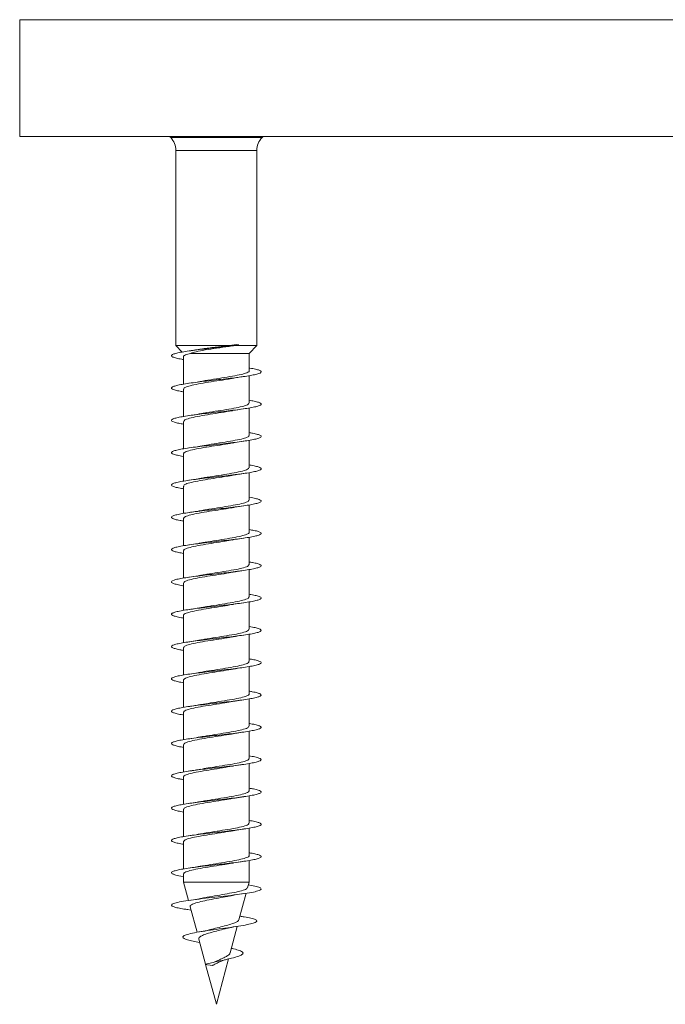
# Model space of a CAD drawing. Units: millimetres. Extents: x -621 to 925, y -908 to 1117.
# Drawn here: x -138 to -102, y 997 to 1051 of the extents above; entities that cross this region are included whole.
import ezdxf

# ---------------------------------------------------------------- set-up
doc = ezdxf.new("R2010")
doc.units = ezdxf.units.MM

msp = doc.modelspace()

# ---------------------------------------------------------------- linework, layer by layer
at = {"color": 7, "linetype": 'Continuous', "lineweight": 0}
for p, q in [((-138.161, 1051.406), (-138.161, 1044.906)), ((-66.261, 1044.906), (-138.161, 1044.906)), ((-129.823, 1044.906), (-129.754, 1044.837)), ((-124.668, 1044.837), (-124.599, 1044.906)), ((-129.461, 1044.13), (-129.461, 1033.261)), ((-124.961, 1033.261), (-124.961, 1044.13)), ((-129.461, 1033.261), (-129.106, 1032.896)), ((-126.476, 1033.261), (-129.461, 1033.261)), ((-126.088, 1033.316), (-126.476, 1033.261)), ((-126.162, 1033.261), (-126.084, 1033.272)), ((-124.961, 1033.261), (-126.162, 1033.261)), ((-125.961, 1033.294), (-126.088, 1033.316)), ((-126.084, 1033.272), (-125.961, 1033.294)), ((-125.386, 1032.823), (-124.961, 1033.261)), ((-129.036, 1032.634), (-129.036, 1031.108)), ((-125.386, 1032.823), (-128.655, 1032.823)), ((-125.386, 1031.854), (-125.386, 1032.823)), ((-125.386, 1030.054), (-125.386, 1031.579)), ((-129.036, 1030.835), (-129.036, 1029.309)), ((-125.386, 1028.254), (-125.386, 1029.779)), ((-129.036, 1029.034), (-129.036, 1027.509)), ((-125.386, 1026.454), (-125.386, 1027.98)), ((-129.036, 1027.235), (-129.036, 1025.708)), ((-125.386, 1024.654), (-125.386, 1026.18)), ((-129.036, 1025.434), (-129.036, 1023.908)), ((-125.386, 1022.854), (-125.386, 1024.379)), ((-129.036, 1023.634), (-129.036, 1022.109)), ((-125.386, 1021.054), (-125.386, 1022.58)), ((-129.036, 1021.835), (-129.036, 1020.309)), ((-125.386, 1019.254), (-125.386, 1020.78)), ((-129.036, 1020.034), (-129.036, 1018.508)), ((-125.386, 1017.454), (-125.386, 1018.98)), ((-129.036, 1018.235), (-129.036, 1016.708)), ((-125.386, 1015.654), (-125.386, 1017.179)), ((-129.036, 1016.434), (-129.036, 1014.909)), ((-125.386, 1013.854), (-125.386, 1015.38)), ((-129.036, 1014.634), (-129.036, 1013.109)), ((-125.386, 1012.054), (-125.386, 1013.58)), ((-129.036, 1012.835), (-129.036, 1011.308)), ((-125.386, 1010.254), (-125.386, 1011.78)), ((-129.036, 1011.034), (-129.036, 1009.508)), ((-125.386, 1008.454), (-125.386, 1009.979)), ((-129.036, 1009.235), (-129.036, 1007.709)), ((-125.386, 1006.654), (-125.386, 1008.18)), ((-129.036, 1007.435), (-129.036, 1005.909)), ((-125.386, 1004.854), (-125.386, 1006.38)), ((-129.036, 1005.634), (-129.036, 1004.108)), ((-125.386, 1003.38), (-125.386, 1004.58)), ((-129.036, 1003.834), (-129.036, 1003.38)), ((-129.036, 1003.38), (-128.76, 1002.351)), ((-125.386, 1003.38), (-129.036, 1003.38)), ((-125.473, 1003.056), (-125.386, 1003.38)), ((-125.951, 1001.271), (-125.554, 1002.754)), ((-128.666, 1001.999), (-128.285, 1000.578)), ((-128.808, 1001.843), (-128.616, 1001.814)), ((-125.864, 1001.47), (-125.896, 1001.476)), ((-126.444, 999.43), (-126.048, 1000.908)), ((-128.183, 1000.196), (-127.808, 998.798)), ((-127.429, 998.732), (-127.824, 998.794)), ((-127.806, 998.791), (-127.211, 996.569)), ((-127.211, 996.569), (-126.534, 999.095))]:
    msp.add_line(p, q, dxfattribs=at)
at = {"color": 8, "linetype": 'Continuous', "lineweight": 0}
for p, q in [((-66.261, 1051.406), (-138.161, 1051.406)), ((-129.754, 1044.837), (-124.668, 1044.837)), ((-126.086, 1044.13), (-129.461, 1044.13)), ((-124.961, 1044.13), (-126.086, 1044.13))]:
    msp.add_line(p, q, dxfattribs=at)
at = {"color": 7, "linetype": 'Continuous', "lineweight": 0}
for centre, start, end in [((-130.461, 1044.13), 0, 45), ((-123.961, 1044.13), 135, 180)]:
    msp.add_arc(centre, 1, start, end, dxfattribs=at)
for points, knots in [([(-125.961, 1033.294), (-126.12, 1033.274), (-126.44, 1033.233), (-126.969, 1033.172), (-127.505, 1033.111), (-128.029, 1033.049), (-128.515, 1032.988), (-128.943, 1032.927), (-129.294, 1032.865), (-129.548, 1032.804), (-129.695, 1032.742), (-129.726, 1032.681), (-129.646, 1032.619), (-129.445, 1032.558), (-129.235, 1032.511), (-129.07, 1032.485), (-129.036, 1032.48)], [0, 0, 0, 0, 0.075126, 0.150257, 0.225406, 0.30069, 0.375589, 0.450983, 0.526698, 0.602298, 0.677844, 0.753427, 0.829027, 0.904616, 0.9802, 1, 1, 1, 1]), ([(-128.655, 1032.823), (-128.556, 1032.853), (-128.342, 1032.918), (-127.829, 1033.014), (-127.191, 1033.114), (-126.609, 1033.196), (-126.275, 1033.245), (-126.162, 1033.261)], [0, 0, 0, 0, 0.187383, 0.406171, 0.635636, 0.876392, 1, 1, 1, 1]), ([(-126.476, 1033.261), (-126.683, 1033.237), (-127.012, 1033.198), (-127.466, 1033.143), (-127.812, 1033.097), (-128.068, 1033.062), (-128.188, 1033.041), (-128.217, 1033.036)], [0, 0, 0, 0, 0.339188, 0.53847, 0.743879, 0.937143, 1, 1, 1, 1]), ([(-129.035, 1032.634), (-129.036, 1032.635), (-129.071, 1032.667), (-128.96, 1032.73), (-128.754, 1032.793), (-128.655, 1032.823)], [0, 0, 0, 0, 0.001608, 0.520431, 1, 1, 1, 1]), ([(-128.217, 1033.038), (-128.267, 1033.029), (-128.423, 1033.002), (-128.608, 1032.975), (-128.733, 1032.957)], [0, 0, 0, 0, 0.320475, 1, 1, 1, 1]), ([(-125.386, 1032.009), (-125.374, 1032.007), (-125.229, 1031.985), (-125.027, 1031.942), (-124.805, 1031.881), (-124.702, 1031.819), (-124.711, 1031.758), (-124.837, 1031.696), (-125.071, 1031.635), (-125.404, 1031.573), (-125.819, 1031.512), (-126.299, 1031.45), (-126.82, 1031.389), (-127.36, 1031.327), (-127.893, 1031.266), (-128.394, 1031.204), (-128.841, 1031.143), (-129.212, 1031.081), (-129.493, 1031.019), (-129.667, 1030.958), (-129.73, 1030.896), (-129.677, 1030.835), (-129.507, 1030.773), (-129.289, 1030.722), (-129.1, 1030.691), (-129.036, 1030.68)], [0, 0, 0, 0, 0.003954, 0.050239, 0.096525, 0.142812, 0.189101, 0.235392, 0.281688, 0.327986, 0.374291, 0.4206, 0.466917, 0.513239, 0.559563, 0.605879, 0.65219, 0.698494, 0.744793, 0.791088, 0.83738, 0.883669, 0.929956, 0.976242, 1, 1, 1, 1]), ([(-125.395, 1031.854), (-125.392, 1031.851), (-125.358, 1031.815), (-125.493, 1031.746), (-125.805, 1031.648), (-126.299, 1031.551), (-126.897, 1031.453), (-127.518, 1031.355), (-127.95, 1031.289), (-128.115, 1031.255), (-128.119, 1031.254)], [0, 0, 0, 0, 0.0160765, 0.1792796, 0.342482, 0.5056836, 0.6688849, 0.8320848, 0.9952833, 1, 1, 1, 1]), ([(-126.358, 1031.422), (-126.337, 1031.427), (-126.243, 1031.446), (-126.012, 1031.483), (-125.8, 1031.515), (-125.687, 1031.532)], [0, 0, 0, 0, 0.1249719, 0.5367529, 1, 1, 1, 1]), ([(-129.01, 1030.835), (-129.017, 1030.848), (-129.039, 1030.893), (-128.855, 1030.972), (-128.483, 1031.069), (-127.95, 1031.167), (-127.34, 1031.265), (-126.776, 1031.351), (-126.476, 1031.405), (-126.359, 1031.425)], [0, 0, 0, 0, 0.066219, 0.231774, 0.397328, 0.562881, 0.728432, 0.893982, 1, 1, 1, 1]), ([(-128.12, 1031.257), (-128.173, 1031.247), (-128.356, 1031.211), (-128.578, 1031.179), (-128.736, 1031.156)], [0, 0, 0, 0, 0.292596, 1, 1, 1, 1]), ([(-125.386, 1030.209), (-125.289, 1030.192), (-125.074, 1030.155), (-124.853, 1030.097), (-124.717, 1030.035), (-124.698, 1029.974), (-124.794, 1029.912), (-125.002, 1029.851), (-125.31, 1029.789), (-125.706, 1029.728), (-126.171, 1029.666), (-126.684, 1029.604), (-127.221, 1029.543), (-127.757, 1029.481), (-128.269, 1029.42), (-128.731, 1029.358), (-129.125, 1029.297), (-129.429, 1029.235), (-129.633, 1029.174), (-129.724, 1029.112), (-129.702, 1029.051), (-129.562, 1028.989), (-129.341, 1028.932), (-129.129, 1028.896), (-129.036, 1028.88)], [0, 0, 0, 0, 0.037814, 0.08413, 0.130452, 0.176777, 0.2231, 0.269414, 0.315722, 0.362025, 0.408324, 0.454618, 0.500911, 0.5472, 0.593488, 0.639775, 0.686063, 0.732351, 0.778641, 0.824932, 0.871228, 0.917525, 0.963829, 1, 1, 1, 1]), ([(-125.408, 1030.054), (-125.409, 1030.031), (-125.412, 1029.976), (-125.66, 1029.887), (-126.086, 1029.79), (-126.651, 1029.692), (-127.272, 1029.594), (-127.783, 1029.516), (-128.025, 1029.47), (-128.094, 1029.457)], [0, 0, 0, 0, 0.1151198, 0.2789418, 0.4427649, 0.6065894, 0.770415, 0.9342416, 1, 1, 1, 1]), ([(-129.019, 1029.034), (-129.013, 1029.06), (-128.998, 1029.119), (-128.728, 1029.21), (-128.286, 1029.308), (-127.712, 1029.406), (-127.09, 1029.504), (-126.602, 1029.579), (-126.383, 1029.621), (-126.333, 1029.63)], [0, 0, 0, 0, 0.131131, 0.295313, 0.459496, 0.623678, 0.78786, 0.952043, 1, 1, 1, 1]), ([(-128.095, 1029.46), (-128.119, 1029.456), (-128.305, 1029.418), (-128.535, 1029.385), (-128.736, 1029.356)], [0, 0, 0, 0, 0.1268961, 1, 1, 1, 1]), ([(-126.332, 1029.628), (-126.318, 1029.63), (-126.136, 1029.667), (-125.903, 1029.701), (-125.69, 1029.732)], [0, 0, 0, 0, 0.081338, 1, 1, 1, 1]), ([(-125.386, 1028.408), (-125.317, 1028.397), (-125.125, 1028.365), (-124.906, 1028.313), (-124.741, 1028.251), (-124.692, 1028.19), (-124.759, 1028.128), (-124.937, 1028.067), (-125.221, 1028.005), (-125.595, 1027.943), (-126.045, 1027.882), (-126.547, 1027.82), (-127.08, 1027.759), (-127.619, 1027.697), (-128.139, 1027.636), (-128.617, 1027.574), (-129.03, 1027.513), (-129.36, 1027.451), (-129.59, 1027.39), (-129.713, 1027.328), (-129.718, 1027.267), (-129.611, 1027.205), (-129.384, 1027.144), (-129.184, 1027.102), (-129.043, 1027.08), (-129.036, 1027.079)], [0, 0, 0, 0, 0.0254512, 0.071738, 0.1180205, 0.1643016, 0.2105799, 0.2568583, 0.3031354, 0.349414, 0.3956928, 0.4419745, 0.4882579, 0.5345457, 0.5808366, 0.6271335, 0.673435, 0.7197439, 0.7660588, 0.812375, 0.8586833, 0.9049861, 0.9512821, 0.9975743, 1, 1, 1, 1]), ([(-125.408, 1028.254), (-125.402, 1028.244), (-125.374, 1028.201), (-125.541, 1028.126), (-125.894, 1028.028), (-126.416, 1027.931), (-127.022, 1027.833), (-127.623, 1027.741), (-127.961, 1027.681), (-128.113, 1027.655)], [0, 0, 0, 0, 0.049592, 0.212877, 0.376162, 0.539446, 0.70273, 0.866014, 1, 1, 1, 1]), ([(-129.019, 1027.235), (-129.024, 1027.241), (-129.056, 1027.28), (-128.907, 1027.351), (-128.576, 1027.449), (-128.068, 1027.547), (-127.469, 1027.645), (-126.847, 1027.74), (-126.486, 1027.803), (-126.313, 1027.832)], [0, 0, 0, 0, 0.031778, 0.195418, 0.359056, 0.522695, 0.686336, 0.849978, 1, 1, 1, 1]), ([(-128.113, 1027.658), (-128.17, 1027.647), (-128.354, 1027.611), (-128.579, 1027.579), (-128.735, 1027.556)], [0, 0, 0, 0, 0.305707, 1, 1, 1, 1]), ([(-126.312, 1027.829), (-126.265, 1027.839), (-126.084, 1027.875), (-125.857, 1027.907), (-125.689, 1027.932)], [0, 0, 0, 0, 0.263324, 1, 1, 1, 1]), ([(-125.386, 1026.608), (-125.347, 1026.602), (-125.179, 1026.576), (-124.968, 1026.529), (-124.772, 1026.467), (-124.694, 1026.405), (-124.73, 1026.344), (-124.881, 1026.282), (-125.138, 1026.221), (-125.491, 1026.159), (-125.923, 1026.098), (-126.414, 1026.036), (-126.942, 1025.975), (-127.482, 1025.913), (-128.01, 1025.852), (-128.5, 1025.79), (-128.932, 1025.729), (-129.284, 1025.667), (-129.542, 1025.606), (-129.691, 1025.544), (-129.728, 1025.483), (-129.649, 1025.421), (-129.454, 1025.36), (-129.242, 1025.313), (-129.074, 1025.286), (-129.036, 1025.28)], [0, 0, 0, 0, 0.0136832, 0.0599909, 0.1063022, 0.1526157, 0.1989339, 0.2452556, 0.2915841, 0.3379185, 0.384259, 0.4306016, 0.4769428, 0.5232749, 0.5696014, 0.6159217, 0.6622389, 0.7085513, 0.7548618, 0.801169, 0.8474758, 0.8937807, 0.9400868, 0.9863924, 1, 1, 1, 1]), ([(-129.01, 1025.434), (-129.013, 1025.454), (-129.021, 1025.506), (-128.797, 1025.59), (-128.391, 1025.688), (-127.837, 1025.786), (-127.219, 1025.884), (-126.706, 1025.962), (-126.46, 1026.007), (-126.39, 1026.02)], [0, 0, 0, 0, 0.099011, 0.266016, 0.433021, 0.600025, 0.767028, 0.93403, 1, 1, 1, 1]), ([(-125.395, 1026.454), (-125.408, 1026.424), (-125.436, 1026.362), (-125.734, 1026.267), (-126.193, 1026.169), (-126.777, 1026.072), (-127.4, 1025.974), (-127.867, 1025.902), (-128.065, 1025.863), (-128.097, 1025.857)], [0, 0, 0, 0, 0.148781, 0.312656, 0.47653, 0.640402, 0.804274, 0.968146, 1, 1, 1, 1]), ([(-126.389, 1026.017), (-126.374, 1026.021), (-126.291, 1026.038), (-126.046, 1026.078), (-125.815, 1026.113), (-125.689, 1026.132)], [0, 0, 0, 0, 0.0950371, 0.5062614, 1, 1, 1, 1]), ([(-128.098, 1025.86), (-128.136, 1025.853), (-128.321, 1025.816), (-128.556, 1025.782), (-128.742, 1025.755)], [0, 0, 0, 0, 0.208021, 1, 1, 1, 1]), ([(-125.386, 1024.809), (-125.378, 1024.808), (-125.236, 1024.787), (-125.035, 1024.744), (-124.81, 1024.683), (-124.703, 1024.621), (-124.71, 1024.56), (-124.831, 1024.498), (-125.063, 1024.437), (-125.392, 1024.375), (-125.806, 1024.314), (-126.283, 1024.252), (-126.803, 1024.191), (-127.342, 1024.129), (-127.875, 1024.068), (-128.378, 1024.006), (-128.826, 1023.945), (-129.201, 1023.883), (-129.484, 1023.822), (-129.664, 1023.76), (-129.729, 1023.699), (-129.681, 1023.637), (-129.514, 1023.575), (-129.297, 1023.523), (-129.104, 1023.492), (-129.036, 1023.48)], [0, 0, 0, 0, 0.002558, 0.048875, 0.095188, 0.141497, 0.187798, 0.234094, 0.280385, 0.326673, 0.372956, 0.419238, 0.465518, 0.511797, 0.558075, 0.604355, 0.650634, 0.696917, 0.743202, 0.78949, 0.835782, 0.88208, 0.928383, 0.974692, 1, 1, 1, 1]), ([(-125.412, 1024.654), (-125.407, 1024.637), (-125.393, 1024.588), (-125.599, 1024.506), (-125.991, 1024.408), (-126.536, 1024.311), (-127.151, 1024.213), (-127.706, 1024.128), (-127.992, 1024.076), (-128.1, 1024.056)], [0, 0, 0, 0, 0.083431, 0.247044, 0.410657, 0.574272, 0.737888, 0.901503, 1, 1, 1, 1]), ([(-129.035, 1023.634), (-129.015, 1023.667), (-128.975, 1023.732), (-128.655, 1023.829), (-128.184, 1023.927), (-127.593, 1024.025), (-126.971, 1024.123), (-126.522, 1024.191), (-126.341, 1024.228), (-126.323, 1024.231)], [0, 0, 0, 0, 0.162349, 0.326365, 0.490381, 0.654398, 0.818415, 0.982431, 1, 1, 1, 1]), ([(-128.101, 1024.06), (-128.14, 1024.052), (-128.23, 1024.034), (-128.436, 1024.001), (-128.616, 1023.974), (-128.733, 1023.957)], [0, 0, 0, 0, 0.206143, 0.483205, 1, 1, 1, 1]), ([(-126.323, 1024.228), (-126.293, 1024.234), (-126.114, 1024.27), (-125.881, 1024.304), (-125.686, 1024.332)], [0, 0, 0, 0, 0.164083, 1, 1, 1, 1]), ([(-125.386, 1023.008), (-125.293, 1022.992), (-125.08, 1022.956), (-124.859, 1022.899), (-124.72, 1022.837), (-124.697, 1022.776), (-124.79, 1022.714), (-124.992, 1022.653), (-125.298, 1022.591), (-125.691, 1022.53), (-126.154, 1022.468), (-126.665, 1022.407), (-127.202, 1022.345), (-127.739, 1022.284), (-128.252, 1022.222), (-128.717, 1022.16), (-129.113, 1022.099), (-129.422, 1022.037), (-129.628, 1021.976), (-129.724, 1021.914), (-129.704, 1021.853), (-129.568, 1021.791), (-129.347, 1021.734), (-129.132, 1021.696), (-129.036, 1021.68)], [0, 0, 0, 0, 0.036282, 0.082571, 0.128858, 0.175146, 0.221433, 0.267721, 0.314011, 0.360304, 0.406599, 0.452899, 0.499202, 0.545512, 0.591828, 0.63815, 0.684474, 0.730797, 0.777111, 0.823419, 0.869721, 0.91602, 0.962314, 1, 1, 1, 1]), ([(-125.396, 1022.854), (-125.393, 1022.85), (-125.359, 1022.814), (-125.496, 1022.745), (-125.81, 1022.647), (-126.307, 1022.549), (-126.901, 1022.451), (-127.54, 1022.354), (-127.921, 1022.289), (-128.111, 1022.256)], [0, 0, 0, 0, 0.018299, 0.181985, 0.345671, 0.509355, 0.67304, 0.836724, 1, 1, 1, 1]), ([(-129.011, 1021.835), (-129.017, 1021.847), (-129.04, 1021.892), (-128.858, 1021.97), (-128.489, 1022.068), (-127.958, 1022.166), (-127.348, 1022.264), (-126.769, 1022.352), (-126.455, 1022.408), (-126.324, 1022.431)], [0, 0, 0, 0, 0.06336, 0.227256, 0.391152, 0.555046, 0.71894, 0.882835, 1, 1, 1, 1]), ([(-128.111, 1022.258), (-128.144, 1022.251), (-128.323, 1022.216), (-128.55, 1022.183), (-128.736, 1022.156)], [0, 0, 0, 0, 0.17973, 1, 1, 1, 1]), ([(-126.324, 1022.428), (-126.29, 1022.435), (-126.106, 1022.472), (-125.876, 1022.505), (-125.688, 1022.532)], [0, 0, 0, 0, 0.18334, 1, 1, 1, 1]), ([(-125.386, 1021.208), (-125.321, 1021.197), (-125.131, 1021.166), (-124.914, 1021.115), (-124.744, 1021.053), (-124.692, 1020.992), (-124.754, 1020.93), (-124.93, 1020.869), (-125.21, 1020.807), (-125.583, 1020.745), (-126.03, 1020.684), (-126.531, 1020.622), (-127.064, 1020.561), (-127.603, 1020.499), (-128.124, 1020.438), (-128.603, 1020.376), (-129.019, 1020.315), (-129.351, 1020.253), (-129.585, 1020.192), (-129.71, 1020.13), (-129.72, 1020.069), (-129.616, 1020.007), (-129.395, 1019.946), (-129.192, 1019.903), (-129.047, 1019.881), (-129.036, 1019.879)], [0, 0, 0, 0, 0.0238447, 0.0701405, 0.1164416, 0.1627465, 0.209059, 0.2553787, 0.3017023, 0.3480217, 0.3943374, 0.440645, 0.486948, 0.5332453, 0.5795397, 0.6258299, 0.6721187, 0.7184047, 0.7646909, 0.8109756, 0.8572619, 0.9035482, 0.9498377, 0.9961286, 1, 1, 1, 1]), ([(-129.018, 1020.034), (-129.012, 1020.06), (-129, 1020.118), (-128.732, 1020.209), (-128.293, 1020.307), (-127.72, 1020.405), (-127.098, 1020.503), (-126.604, 1020.578), (-126.379, 1020.622), (-126.324, 1020.632)], [0, 0, 0, 0, 0.128555, 0.292247, 0.455939, 0.619631, 0.783323, 0.947014, 1, 1, 1, 1]), ([(-125.407, 1021.054), (-125.409, 1021.031), (-125.414, 1020.975), (-125.665, 1020.886), (-126.093, 1020.788), (-126.659, 1020.69), (-127.28, 1020.593), (-127.787, 1020.515), (-128.025, 1020.47), (-128.091, 1020.457)], [0, 0, 0, 0, 0.117449, 0.28146, 0.44547, 0.609479, 0.77349, 0.937502, 1, 1, 1, 1]), ([(-126.323, 1020.628), (-126.292, 1020.635), (-126.208, 1020.652), (-126.003, 1020.684), (-125.814, 1020.713), (-125.691, 1020.731)], [0, 0, 0, 0, 0.167781, 0.458978, 1, 1, 1, 1]), ([(-128.092, 1020.462), (-128.132, 1020.454), (-128.318, 1020.417), (-128.555, 1020.382), (-128.74, 1020.355)], [0, 0, 0, 0, 0.217201, 1, 1, 1, 1]), ([(-125.386, 1019.408), (-125.351, 1019.403), (-125.186, 1019.377), (-124.975, 1019.33), (-124.776, 1019.269), (-124.694, 1019.207), (-124.728, 1019.146), (-124.874, 1019.084), (-125.129, 1019.023), (-125.478, 1018.961), (-125.908, 1018.9), (-126.397, 1018.838), (-126.924, 1018.777), (-127.464, 1018.715), (-127.992, 1018.654), (-128.484, 1018.592), (-128.918, 1018.531), (-129.274, 1018.469), (-129.534, 1018.408), (-129.689, 1018.346), (-129.728, 1018.285), (-129.654, 1018.223), (-129.461, 1018.162), (-129.249, 1018.114), (-129.078, 1018.087), (-129.036, 1018.08)], [0, 0, 0, 0, 0.012319, 0.058648, 0.104971, 0.151289, 0.197603, 0.243914, 0.290221, 0.336527, 0.382831, 0.429136, 0.47544, 0.521746, 0.568052, 0.614362, 0.660674, 0.706991, 0.753311, 0.799638, 0.845971, 0.89231, 0.938652, 0.984992, 1, 1, 1, 1]), ([(-125.409, 1019.254), (-125.402, 1019.244), (-125.376, 1019.201), (-125.545, 1019.125), (-125.901, 1019.027), (-126.423, 1018.929), (-127.03, 1018.831), (-127.596, 1018.745), (-127.902, 1018.691), (-128.022, 1018.67)], [0, 0, 0, 0, 0.0531582, 0.2207896, 0.3884223, 0.5560554, 0.7236882, 0.8913212, 1, 1, 1, 1]), ([(-126.322, 1018.829), (-126.293, 1018.834), (-126.113, 1018.87), (-125.88, 1018.904), (-125.684, 1018.932)], [0, 0, 0, 0, 0.161943, 1, 1, 1, 1]), ([(-129.02, 1018.235), (-129.025, 1018.24), (-129.057, 1018.279), (-128.91, 1018.35), (-128.582, 1018.448), (-128.076, 1018.546), (-127.477, 1018.644), (-126.856, 1018.739), (-126.495, 1018.801), (-126.322, 1018.831)], [0, 0, 0, 0, 0.029676, 0.193783, 0.357891, 0.522001, 0.686111, 0.850223, 1, 1, 1, 1]), ([(-128.022, 1018.672), (-128.045, 1018.668), (-128.139, 1018.65), (-128.377, 1018.609), (-128.607, 1018.575), (-128.733, 1018.556)], [0, 0, 0, 0, 0.123075, 0.516777, 1, 1, 1, 1]), ([(-125.386, 1017.609), (-125.382, 1017.609), (-125.244, 1017.588), (-125.045, 1017.546), (-124.815, 1017.485), (-124.706, 1017.423), (-124.707, 1017.362), (-124.826, 1017.3), (-125.053, 1017.239), (-125.38, 1017.177), (-125.79, 1017.116), (-126.266, 1017.054), (-126.785, 1016.993), (-127.325, 1016.931), (-127.859, 1016.87), (-128.362, 1016.808), (-128.814, 1016.747), (-129.191, 1016.685), (-129.478, 1016.623), (-129.659, 1016.562), (-129.729, 1016.5), (-129.684, 1016.439), (-129.522, 1016.377), (-129.303, 1016.325), (-129.107, 1016.292), (-129.036, 1016.28)], [0, 0, 0, 0, 0.001223, 0.047495, 0.093767, 0.14004, 0.186314, 0.23259, 0.27887, 0.325153, 0.37144, 0.417732, 0.464031, 0.510337, 0.556648, 0.602954, 0.649256, 0.695551, 0.74184, 0.788124, 0.834406, 0.880682, 0.926958, 0.97323, 1, 1, 1, 1]), ([(-125.393, 1017.454), (-125.408, 1017.424), (-125.438, 1017.361), (-125.739, 1017.266), (-126.2, 1017.168), (-126.785, 1017.07), (-127.408, 1016.972), (-127.875, 1016.901), (-128.073, 1016.862), (-128.106, 1016.855)], [0, 0, 0, 0, 0.150569, 0.314021, 0.477473, 0.640925, 0.804375, 0.967824, 1, 1, 1, 1]), ([(-129.01, 1016.434), (-129.013, 1016.453), (-129.022, 1016.505), (-128.801, 1016.589), (-128.397, 1016.687), (-127.845, 1016.785), (-127.227, 1016.882), (-126.698, 1016.963), (-126.437, 1017.011), (-126.352, 1017.027)], [0, 0, 0, 0, 0.095673, 0.2607804, 0.4258873, 0.5909934, 0.7560977, 0.9212013, 1, 1, 1, 1]), ([(-128.107, 1016.86), (-128.163, 1016.849), (-128.348, 1016.812), (-128.577, 1016.779), (-128.736, 1016.756)], [0, 0, 0, 0, 0.305108, 1, 1, 1, 1]), ([(-126.352, 1017.023), (-126.327, 1017.028), (-126.15, 1017.064), (-125.901, 1017.101), (-125.687, 1017.132)], [0, 0, 0, 0, 0.138852, 1, 1, 1, 1]), ([(-125.386, 1015.808), (-125.296, 1015.793), (-125.086, 1015.757), (-124.866, 1015.701), (-124.722, 1015.639), (-124.696, 1015.578), (-124.784, 1015.516), (-124.985, 1015.455), (-125.287, 1015.393), (-125.678, 1015.332), (-126.139, 1015.27), (-126.65, 1015.208), (-127.186, 1015.147), (-127.723, 1015.085), (-128.237, 1015.024), (-128.703, 1014.962), (-129.102, 1014.901), (-129.412, 1014.839), (-129.623, 1014.778), (-129.722, 1014.716), (-129.707, 1014.655), (-129.574, 1014.593), (-129.354, 1014.535), (-129.136, 1014.497), (-129.036, 1014.48)], [0, 0, 0, 0, 0.034593, 0.080903, 0.12722, 0.173543, 0.219868, 0.266185, 0.312496, 0.358801, 0.405101, 0.451397, 0.49769, 0.543979, 0.590267, 0.636553, 0.68284, 0.729126, 0.775414, 0.821702, 0.867994, 0.914288, 0.960587, 1, 1, 1, 1]), ([(-125.412, 1015.654), (-125.408, 1015.637), (-125.394, 1015.587), (-125.603, 1015.505), (-125.997, 1015.407), (-126.543, 1015.309), (-127.159, 1015.211), (-127.713, 1015.127), (-127.998, 1015.075), (-128.104, 1015.055)], [0, 0, 0, 0, 0.0855248, 0.2489321, 0.4123396, 0.5757492, 0.7391602, 0.9025721, 1, 1, 1, 1]), ([(-129.033, 1014.634), (-129.015, 1014.666), (-128.977, 1014.731), (-128.661, 1014.828), (-128.191, 1014.926), (-127.602, 1015.024), (-126.979, 1015.121), (-126.526, 1015.191), (-126.341, 1015.228), (-126.32, 1015.232)], [0, 0, 0, 0, 0.1599807, 0.3237961, 0.4876116, 0.651427, 0.8152416, 0.9790564, 1, 1, 1, 1]), ([(-128.105, 1015.059), (-128.129, 1015.054), (-128.319, 1015.016), (-128.542, 1014.984), (-128.736, 1014.956)], [0, 0, 0, 0, 0.1287947, 1, 1, 1, 1]), ([(-126.32, 1015.23), (-126.307, 1015.232), (-126.127, 1015.269), (-125.901, 1015.301), (-125.69, 1015.331)], [0, 0, 0, 0, 0.069038, 1, 1, 1, 1]), ([(-125.386, 1014.008), (-125.325, 1013.998), (-125.138, 1013.967), (-124.921, 1013.917), (-124.748, 1013.855), (-124.692, 1013.793), (-124.751, 1013.732), (-124.922, 1013.67), (-125.2, 1013.609), (-125.569, 1013.547), (-126.014, 1013.486), (-126.513, 1013.424), (-127.045, 1013.363), (-127.585, 1013.301), (-128.107, 1013.24), (-128.588, 1013.178), (-129.006, 1013.117), (-129.342, 1013.055), (-129.579, 1012.994), (-129.708, 1012.932), (-129.721, 1012.871), (-129.622, 1012.809), (-129.402, 1012.748), (-129.199, 1012.704), (-129.051, 1012.681), (-129.036, 1012.679)], [0, 0, 0, 0, 0.022453, 0.068755, 0.115051, 0.161346, 0.207637, 0.253927, 0.300216, 0.346506, 0.392796, 0.439088, 0.485381, 0.531678, 0.577978, 0.624283, 0.670592, 0.716909, 0.763233, 0.80956, 0.855884, 0.902204, 0.948515, 0.994822, 1, 1, 1, 1]), ([(-129.011, 1012.835), (-129.017, 1012.847), (-129.041, 1012.891), (-128.862, 1012.969), (-128.495, 1013.067), (-127.966, 1013.165), (-127.356, 1013.262), (-126.773, 1013.352), (-126.455, 1013.408), (-126.32, 1013.432)], [0, 0, 0, 0, 0.06109, 0.224794, 0.388497, 0.552201, 0.715907, 0.879614, 1, 1, 1, 1]), ([(-125.397, 1013.854), (-125.394, 1013.85), (-125.36, 1013.813), (-125.499, 1013.744), (-125.816, 1013.646), (-126.315, 1013.548), (-126.91, 1013.45), (-127.528, 1013.355), (-127.891, 1013.293), (-128.063, 1013.264)], [0, 0, 0, 0, 0.020752, 0.186639, 0.352526, 0.518412, 0.684299, 0.850186, 1, 1, 1, 1]), ([(-126.319, 1013.428), (-126.268, 1013.438), (-126.084, 1013.475), (-125.855, 1013.508), (-125.69, 1013.532)], [0, 0, 0, 0, 0.276829, 1, 1, 1, 1]), ([(-128.064, 1013.265), (-128.089, 1013.26), (-128.188, 1013.241), (-128.412, 1013.204), (-128.622, 1013.173), (-128.735, 1013.156)], [0, 0, 0, 0, 0.136919, 0.538386, 1, 1, 1, 1]), ([(-125.386, 1012.208), (-125.355, 1012.204), (-125.193, 1012.178), (-124.985, 1012.133), (-124.781, 1012.071), (-124.696, 1012.009), (-124.724, 1011.948), (-124.868, 1011.886), (-125.118, 1011.825), (-125.466, 1011.763), (-125.893, 1011.702), (-126.381, 1011.64), (-126.907, 1011.579), (-127.447, 1011.517), (-127.976, 1011.456), (-128.47, 1011.394), (-128.906, 1011.333), (-129.264, 1011.271), (-129.528, 1011.21), (-129.685, 1011.148), (-129.729, 1011.087), (-129.658, 1011.025), (-129.47, 1010.964), (-129.256, 1010.915), (-129.082, 1010.887), (-129.036, 1010.88)], [0, 0, 0, 0, 0.010845, 0.057149, 0.103457, 0.149767, 0.196081, 0.242398, 0.288721, 0.335048, 0.381383, 0.427724, 0.474067, 0.520401, 0.56673, 0.613052, 0.659371, 0.705684, 0.751995, 0.798302, 0.844608, 0.890911, 0.937216, 0.983519, 1, 1, 1, 1]), ([(-125.407, 1012.054), (-125.409, 1012.03), (-125.415, 1011.974), (-125.67, 1011.885), (-126.1, 1011.787), (-126.667, 1011.689), (-127.288, 1011.591), (-127.793, 1011.514), (-128.027, 1011.47), (-128.091, 1011.458)], [0, 0, 0, 0, 0.119661, 0.283696, 0.447731, 0.611765, 0.775796, 0.939829, 1, 1, 1, 1]), ([(-129.017, 1011.034), (-129.012, 1011.06), (-129.001, 1011.117), (-128.737, 1011.208), (-128.3, 1011.306), (-127.728, 1011.403), (-127.107, 1011.501), (-126.628, 1011.574), (-126.416, 1011.615), (-126.376, 1011.622)], [0, 0, 0, 0, 0.128459, 0.294859, 0.461258, 0.627657, 0.794055, 0.960451, 1, 1, 1, 1]), ([(-128.091, 1011.462), (-128.132, 1011.454), (-128.319, 1011.417), (-128.558, 1011.382), (-128.744, 1011.355)], [0, 0, 0, 0, 0.216505, 1, 1, 1, 1]), ([(-126.375, 1011.62), (-126.36, 1011.623), (-126.275, 1011.64), (-126.036, 1011.68), (-125.811, 1011.713), (-125.688, 1011.732)], [0, 0, 0, 0, 0.0947845, 0.5097924, 1, 1, 1, 1]), ([(-125.386, 1010.41), (-125.272, 1010.389), (-125.044, 1010.348), (-124.824, 1010.287), (-124.706, 1010.225), (-124.706, 1010.164), (-124.82, 1010.102), (-125.045, 1010.041), (-125.368, 1009.979), (-125.777, 1009.918), (-126.251, 1009.856), (-126.769, 1009.795), (-127.307, 1009.733), (-127.841, 1009.672), (-128.347, 1009.61), (-128.799, 1009.549), (-129.18, 1009.487), (-129.469, 1009.426), (-129.655, 1009.364), (-129.728, 1009.303), (-129.688, 1009.241), (-129.528, 1009.18), (-129.31, 1009.126), (-129.111, 1009.093), (-129.036, 1009.08)], [0, 0, 0, 0, 0.046074, 0.092377, 0.138678, 0.184971, 0.231258, 0.277539, 0.323816, 0.370089, 0.41636, 0.462627, 0.508895, 0.55516, 0.601427, 0.647693, 0.693961, 0.740231, 0.786504, 0.832781, 0.879062, 0.925348, 0.971641, 1, 1, 1, 1]), ([(-125.409, 1010.254), (-125.403, 1010.243), (-125.377, 1010.2), (-125.548, 1010.124), (-125.907, 1010.026), (-126.431, 1009.928), (-127.039, 1009.83), (-127.637, 1009.739), (-127.97, 1009.68), (-128.119, 1009.653)], [0, 0, 0, 0, 0.0538594, 0.216806, 0.3797543, 0.5427041, 0.7056544, 0.8686047, 1, 1, 1, 1]), ([(-129.021, 1009.235), (-129.026, 1009.24), (-129.058, 1009.278), (-128.913, 1009.349), (-128.588, 1009.447), (-128.083, 1009.544), (-127.485, 1009.642), (-126.862, 1009.738), (-126.497, 1009.801), (-126.321, 1009.831)], [0, 0, 0, 0, 0.027478, 0.191555, 0.355632, 0.519711, 0.683791, 0.84787, 1, 1, 1, 1]), ([(-128.119, 1009.656), (-128.157, 1009.649), (-128.248, 1009.631), (-128.441, 1009.6), (-128.618, 1009.574), (-128.734, 1009.556)], [0, 0, 0, 0, 0.199461, 0.477837, 1, 1, 1, 1]), ([(-126.321, 1009.829), (-126.292, 1009.835), (-126.114, 1009.87), (-125.882, 1009.904), (-125.688, 1009.932)], [0, 0, 0, 0, 0.160752, 1, 1, 1, 1]), ([(-125.386, 1008.608), (-125.3, 1008.593), (-125.093, 1008.558), (-124.872, 1008.503), (-124.726, 1008.441), (-124.695, 1008.38), (-124.78, 1008.318), (-124.976, 1008.257), (-125.276, 1008.195), (-125.663, 1008.134), (-126.122, 1008.072), (-126.631, 1008.011), (-127.167, 1007.949), (-127.705, 1007.888), (-128.22, 1007.826), (-128.689, 1007.764), (-129.09, 1007.703), (-129.405, 1007.641), (-129.618, 1007.58), (-129.721, 1007.518), (-129.709, 1007.457), (-129.58, 1007.395), (-129.359, 1007.336), (-129.139, 1007.297), (-129.036, 1007.279)], [0, 0, 0, 0, 0.033099, 0.079385, 0.125669, 0.171953, 0.218235, 0.264519, 0.310803, 0.35709, 0.403378, 0.449671, 0.495967, 0.54227, 0.588576, 0.63489, 0.68121, 0.727532, 0.773845, 0.820154, 0.866455, 0.912753, 0.959045, 1, 1, 1, 1]), ([(-125.392, 1008.454), (-125.408, 1008.423), (-125.439, 1008.36), (-125.744, 1008.265), (-126.207, 1008.167), (-126.794, 1008.069), (-127.416, 1007.971), (-127.882, 1007.9), (-128.079, 1007.861), (-128.11, 1007.855)], [0, 0, 0, 0, 0.152538, 0.315777, 0.479015, 0.642254, 0.805491, 0.968728, 1, 1, 1, 1]), ([(-129.01, 1007.435), (-129.013, 1007.453), (-129.023, 1007.504), (-128.806, 1007.588), (-128.404, 1007.685), (-127.853, 1007.783), (-127.235, 1007.881), (-126.693, 1007.964), (-126.419, 1008.015), (-126.323, 1008.032)], [0, 0, 0, 0, 0.092621, 0.256249, 0.419876, 0.583503, 0.747129, 0.910757, 1, 1, 1, 1]), ([(-126.322, 1008.027), (-126.269, 1008.038), (-126.083, 1008.075), (-125.853, 1008.108), (-125.688, 1008.132)], [0, 0, 0, 0, 0.282999, 1, 1, 1, 1]), ([(-128.111, 1007.859), (-128.168, 1007.848), (-128.353, 1007.811), (-128.579, 1007.779), (-128.735, 1007.756)], [0, 0, 0, 0, 0.306391, 1, 1, 1, 1]), ([(-125.386, 1006.808), (-125.329, 1006.799), (-125.145, 1006.769), (-124.929, 1006.719), (-124.751, 1006.657), (-124.692, 1006.596), (-124.746, 1006.534), (-124.915, 1006.473), (-125.189, 1006.411), (-125.556, 1006.349), (-125.999, 1006.288), (-126.497, 1006.226), (-127.029, 1006.165), (-127.568, 1006.103), (-128.092, 1006.042), (-128.574, 1005.98), (-128.994, 1005.919), (-129.332, 1005.857), (-129.573, 1005.796), (-129.705, 1005.734), (-129.723, 1005.673), (-129.626, 1005.611), (-129.412, 1005.55), (-129.207, 1005.506), (-129.055, 1005.482), (-129.036, 1005.479)], [0, 0, 0, 0, 0.020872, 0.067175, 0.113483, 0.159795, 0.206113, 0.252437, 0.298768, 0.3451, 0.391431, 0.437753, 0.484069, 0.530379, 0.576686, 0.622988, 0.669289, 0.715586, 0.761882, 0.808177, 0.854473, 0.900768, 0.947066, 0.993365, 1, 1, 1, 1]), ([(-125.412, 1006.654), (-125.408, 1006.636), (-125.395, 1006.586), (-125.607, 1006.504), (-126.004, 1006.406), (-126.551, 1006.308), (-127.168, 1006.21), (-127.713, 1006.127), (-127.991, 1006.076), (-128.09, 1006.058)], [0, 0, 0, 0, 0.0880906, 0.2521926, 0.4162931, 0.5803924, 0.7444931, 0.9085956, 1, 1, 1, 1]), ([(-126.31, 1006.231), (-126.281, 1006.237), (-126.198, 1006.253), (-125.996, 1006.286), (-125.81, 1006.313), (-125.69, 1006.331)], [0, 0, 0, 0, 0.158629, 0.454926, 1, 1, 1, 1]), ([(-129.032, 1005.634), (-129.014, 1005.666), (-128.979, 1005.73), (-128.666, 1005.827), (-128.199, 1005.924), (-127.61, 1006.022), (-126.987, 1006.12), (-126.528, 1006.191), (-126.337, 1006.228), (-126.31, 1006.234)], [0, 0, 0, 0, 0.157279, 0.320541, 0.483803, 0.647064, 0.810325, 0.973585, 1, 1, 1, 1]), ([(-128.091, 1006.062), (-128.131, 1006.054), (-128.319, 1006.017), (-128.557, 1005.982), (-128.744, 1005.955)], [0, 0, 0, 0, 0.218204, 1, 1, 1, 1]), ([(-125.386, 1005.009), (-125.359, 1005.004), (-125.2, 1004.98), (-124.992, 1004.934), (-124.785, 1004.873), (-124.696, 1004.811), (-124.722, 1004.75), (-124.861, 1004.688), (-125.109, 1004.627), (-125.453, 1004.565), (-125.878, 1004.504), (-126.364, 1004.442), (-126.889, 1004.381), (-127.429, 1004.319), (-127.958, 1004.258), (-128.454, 1004.196), (-128.892, 1004.135), (-129.254, 1004.073), (-129.52, 1004.012), (-129.682, 1003.95), (-129.729, 1003.889), (-129.663, 1003.827), (-129.453, 1003.759), (-129.24, 1003.709), (-129.046, 1003.681), (-129.036, 1003.679)], [0, 0, 0, 0, 0.0094706, 0.0557688, 0.1020586, 0.1483441, 0.1946236, 0.2409007, 0.2871729, 0.3334444, 0.3797125, 0.4259811, 0.4722479, 0.5185167, 0.5647853, 0.6110572, 0.6573304, 0.7036083, 0.749889, 0.7961759, 0.8424671, 0.8887661, 0.9350708, 0.9967167, 1, 1, 1, 1]), ([(-125.398, 1004.854), (-125.394, 1004.849), (-125.361, 1004.812), (-125.502, 1004.742), (-125.821, 1004.645), (-126.322, 1004.547), (-126.918, 1004.449), (-127.554, 1004.352), (-127.931, 1004.287), (-128.118, 1004.255)], [0, 0, 0, 0, 0.0226077, 0.1859382, 0.3492697, 0.5126015, 0.675933, 0.8392651, 1, 1, 1, 1]), ([(-129.011, 1003.834), (-129.018, 1003.846), (-129.042, 1003.891), (-128.866, 1003.968), (-128.502, 1004.065), (-127.974, 1004.163), (-127.365, 1004.261), (-126.783, 1004.35), (-126.466, 1004.406), (-126.332, 1004.43)], [0, 0, 0, 0, 0.059103, 0.223392, 0.387683, 0.551975, 0.716268, 0.880562, 1, 1, 1, 1]), ([(-128.118, 1004.256), (-128.15, 1004.25), (-128.234, 1004.234), (-128.433, 1004.202), (-128.615, 1004.174), (-128.733, 1004.156)], [0, 0, 0, 0, 0.178599, 0.464071, 1, 1, 1, 1]), ([(-126.331, 1004.427), (-126.299, 1004.433), (-126.116, 1004.47), (-125.878, 1004.504), (-125.682, 1004.533)], [0, 0, 0, 0, 0.176168, 1, 1, 1, 1]), ([(-125.43, 1003.215), (-125.379, 1003.207), (-125.147, 1003.172), (-124.886, 1003.109), (-124.692, 1003.027), (-124.714, 1002.945), (-124.936, 1002.863), (-125.345, 1002.781), (-125.904, 1002.699), (-126.571, 1002.617), (-127.29, 1002.535), (-128.002, 1002.453), (-128.65, 1002.371), (-129.181, 1002.289), (-129.551, 1002.207), (-129.73, 1002.125), (-129.706, 1002.05), (-129.539, 1001.982), (-129.276, 1001.92), (-129.023, 1001.874), (-128.838, 1001.848), (-128.798, 1001.842)], [0, 0, 0, 0, 0.01697, 0.076713, 0.136447, 0.196185, 0.255933, 0.315677, 0.375429, 0.435197, 0.494968, 0.554748, 0.61454, 0.674309, 0.734066, 0.793838, 0.853601, 0.898429, 0.943089, 0.987647, 1, 1, 1, 1]), ([(-125.493, 1003.061), (-125.5, 1003.039), (-125.518, 1002.984), (-125.778, 1002.897), (-126.2, 1002.8), (-126.737, 1002.703), (-127.302, 1002.606), (-127.72, 1002.535), (-127.893, 1002.497), (-127.919, 1002.491)], [0, 0, 0, 0, 0.124383, 0.298764, 0.470671, 0.640112, 0.807069, 0.971537, 1, 1, 1, 1]), ([(-127.92, 1002.495), (-128.029, 1002.473), (-128.277, 1002.424), (-128.571, 1002.38), (-128.736, 1002.356)], [0, 0, 0, 0, 0.439993, 1, 1, 1, 1]), ([(-128.657, 1002.001), (-128.661, 1002.006), (-128.698, 1002.044), (-128.606, 1002.114), (-128.374, 1002.213), (-127.983, 1002.312), (-127.495, 1002.411), (-126.961, 1002.508), (-126.631, 1002.571), (-126.469, 1002.603)], [0, 0, 0, 0, 0.020368, 0.178204, 0.338893, 0.5022, 0.668231, 0.836943, 1, 1, 1, 1]), ([(-126.468, 1002.599), (-126.368, 1002.619), (-126.137, 1002.666), (-125.851, 1002.708), (-125.688, 1002.732)], [0, 0, 0, 0, 0.431413, 1, 1, 1, 1]), ([(-125.882, 1001.471), (-125.806, 1001.46), (-125.563, 1001.424), (-125.263, 1001.363), (-125.016, 1001.286), (-124.934, 1001.208), (-125.023, 1001.128), (-125.286, 1001.047), (-125.706, 1000.963), (-126.256, 1000.877), (-126.89, 1000.788), (-127.552, 1000.697), (-128.172, 1000.603), (-128.665, 1000.51), (-128.982, 1000.417), (-129.11, 1000.325), (-129.04, 1000.238), (-128.826, 1000.156), (-128.532, 1000.081), (-128.267, 1000.03), (-128.139, 1000.005)], [0, 0, 0, 0, 0.026454, 0.084315, 0.142685, 0.201388, 0.260639, 0.320339, 0.380588, 0.441491, 0.502964, 0.565023, 0.62814, 0.691451, 0.749185, 0.806854, 0.866211, 0.910641, 0.956525, 1, 1, 1, 1]), ([(-128.178, 1000.197), (-128.179, 1000.227), (-128.182, 1000.291), (-128.041, 1000.38), (-127.804, 1000.482), (-127.477, 1000.576), (-127.111, 1000.673), (-126.843, 1000.739), (-126.73, 1000.772), (-126.725, 1000.774)], [0, 0, 0, 0, 0.1413806, 0.304873, 0.4690313, 0.6407044, 0.8139838, 0.990728, 1, 1, 1, 1]), ([(-125.961, 1001.274), (-125.975, 1001.246), (-126.004, 1001.184), (-126.224, 1001.087), (-126.554, 1000.985), (-126.95, 1000.88), (-127.281, 1000.8), (-127.444, 1000.753), (-127.484, 1000.742)], [0, 0, 0, 0, 0.16747, 0.365777, 0.561061, 0.751699, 0.938535, 1, 1, 1, 1]), ([(-126.724, 1000.77), (-126.648, 1000.791), (-126.456, 1000.842), (-126.159, 1000.891), (-125.979, 1000.921)], [0, 0, 0, 0, 0.39363, 1, 1, 1, 1]), ([(-127.486, 1000.747), (-127.562, 1000.726), (-127.749, 1000.674), (-128.018, 1000.627), (-128.178, 1000.599)], [0, 0, 0, 0, 0.402765, 1, 1, 1, 1]), ([(-126.376, 999.685), (-126.332, 999.676), (-126.14, 999.637), (-125.898, 999.563), (-125.713, 999.465), (-125.72, 999.361), (-125.934, 999.251), (-126.295, 999.149), (-126.702, 999.055), (-127.087, 998.972), (-127.483, 998.885), (-127.71, 998.824), (-127.824, 998.794)], [0, 0, 0, 0, 0.034284, 0.150859, 0.271696, 0.393045, 0.518458, 0.646649, 0.732868, 0.820846, 0.910228, 1, 1, 1, 1]), ([(-126.454, 999.432), (-126.454, 999.422), (-126.452, 999.376), (-126.55, 999.298), (-126.732, 999.186), (-126.958, 999.086), (-127.111, 999.016), (-127.178, 998.986)], [0, 0, 0, 0, 0.072436, 0.327258, 0.571274, 0.810443, 1, 1, 1, 1]), ([(-127.429, 998.732), (-127.411, 998.738), (-127.382, 998.749), (-127.322, 998.793), (-127.231, 998.836), (-127.088, 998.898), (-126.994, 998.944), (-126.937, 998.972)], [0, 0, 0, 0, 0.112759, 0.174976, 0.426544, 0.653766, 1, 1, 1, 1]), ([(-127.179, 998.987), (-127.183, 998.983), (-127.21, 998.96), (-127.273, 998.937), (-127.326, 998.918)], [0, 0, 0, 0, 0.167593, 1, 1, 1, 1]), ([(-126.936, 998.968), (-126.93, 998.972), (-126.866, 999.019), (-126.695, 999.057), (-126.54, 999.093)], [0, 0, 0, 0, 0.089734, 1, 1, 1, 1])]:
    msp.add_open_spline(points, degree=3, knots=knots, dxfattribs=at)

doc.saveas('drawing.dxf')
